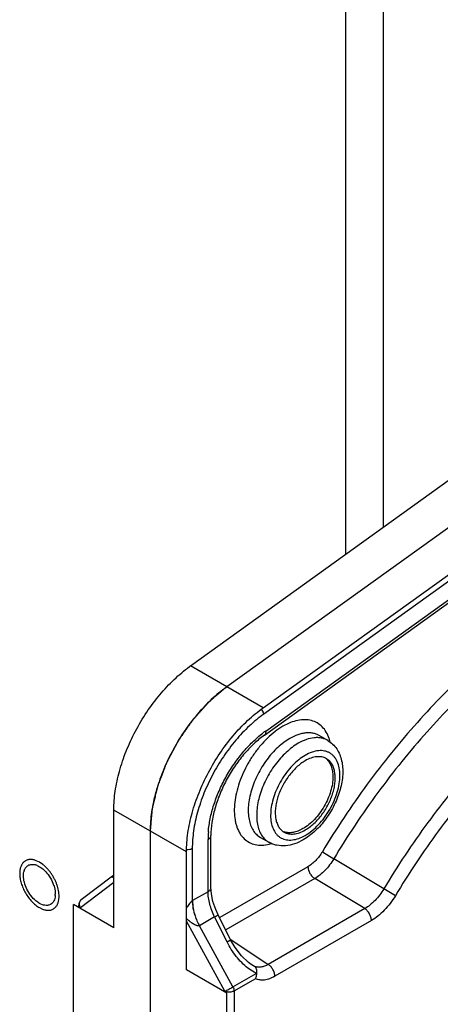
# Model space of a CAD drawing. Units: inches. Extents: x 0 to 22, y 0 to 34.
# Drawn here: x 5 to 5.5, y 8.6 to 10 of the extents above; entities that cross this region are included whole.
import ezdxf

# ---------------------------------------------------------------- set-up
doc = ezdxf.new("R2010")
doc.units = ezdxf.units.IN
doc.header["$LTSCALE"] = 2.216296
doc.header["$MEASUREMENT"] = 0
doc.layers.get('0').update_dxf_attribs({"linetype": 'CONTINUOUS'})
doc.layers.add('40392_018', color=7, linetype='CONTINUOUS')

msp = doc.modelspace()

# ---------------------------------------------------------------- linework, layer by layer
at = {"color": 7, "linetype": 'CONTINUOUS'}
for p, q in [((5.4021, 13.2313), (5.4021, 9.2444)), ((5.4543, 9.2819), (5.4543, 13.2313)), ((4.9832, 8.8233), (4.979, 8.8253)), ((4.9878, 8.8202), (4.9832, 8.8233)), ((4.9622, 8.8113), (4.9634, 8.8141)), ((4.9873, 8.7651), (4.9852, 8.766)), ((4.9986, 8.7655), (4.9962, 8.7645)), ((5.0088, 8.7678), (5.0094, 8.7699)), ((4.9832, 8.7611), (4.9874, 8.759))]:
    msp.add_line(p, q, dxfattribs=at)
for centre, radius, start, end in [((4.9692, 8.8007), 0.0265, 68.4277, 72.9393), ((4.9719, 8.7992), 0.0213, 67.7633, 72.7658), ((4.9808, 8.8058), 0.0194, 163.7101, 166.9023), ((4.9783, 8.7796), 0.0266, 355.4709, 0.0397)]:
    msp.add_arc(centre, radius, start, end, dxfattribs=at)
for points, knots in [([(4.977, 8.826), (4.9763, 8.8262), (4.9749, 8.8266), (4.9727, 8.8269), (4.9707, 8.827), (4.9687, 8.8268), (4.9669, 8.8264), (4.9651, 8.8257), (4.9635, 8.8248), (4.962, 8.8237), (4.9607, 8.8223), (4.9595, 8.8208), (4.9585, 8.819), (4.9577, 8.817), (4.957, 8.8149), (4.9566, 8.8126), (4.9563, 8.8102), (4.9562, 8.8085), (4.9562, 8.8077)], [0, 0, 0, 0, 0.067221, 0.131298, 0.19253, 0.251334, 0.308267, 0.363992, 0.419248, 0.474807, 0.53142, 0.589771, 0.650438, 0.713872, 0.780401, 0.850223, 0.923428, 1, 1, 1, 1]), ([(4.9634, 8.8141), (4.9636, 8.8146), (4.9647, 8.8165), (4.9664, 8.8181), (4.9677, 8.8189)], [0, 0, 0, 0, 0.263949, 1, 1, 1, 1]), ([(4.9677, 8.8189), (4.9692, 8.8197), (4.9728, 8.8207), (4.9764, 8.8201), (4.9782, 8.8195)], [0, 0, 0, 0, 0.469126, 1, 1, 1, 1]), ([(4.98, 8.8189), (4.9807, 8.8186), (4.9835, 8.8173), (4.9861, 8.8155), (4.9879, 8.814)], [0, 0, 0, 0, 0.233691, 1, 1, 1, 1]), ([(4.999, 8.8082), (4.9982, 8.8094), (4.9965, 8.8116), (4.9937, 8.8148), (4.9908, 8.8177), (4.9888, 8.8194), (4.9878, 8.8202)], [0, 0, 0, 0, 0.259959, 0.514605, 0.761887, 1, 1, 1, 1]), ([(4.9562, 8.8077), (4.9562, 8.8066), (4.9563, 8.8045), (4.9567, 8.8012), (4.9574, 8.7979), (4.9583, 8.7945), (4.9594, 8.7911), (4.9612, 8.7866), (4.964, 8.7811), (4.9681, 8.7749), (4.972, 8.7702), (4.9753, 8.7669), (4.9779, 8.7647), (4.9805, 8.7627), (4.9823, 8.7616), (4.9832, 8.7611)], [0, 0, 0, 0, 0.055897, 0.114287, 0.174932, 0.237534, 0.301752, 0.367211, 0.500173, 0.633115, 0.762675, 0.825233, 0.885826, 0.944175, 1, 1, 1, 1]), ([(4.9614, 8.8048), (4.9614, 8.8052), (4.9614, 8.8071), (4.9617, 8.8089), (4.962, 8.8102)], [0, 0, 0, 0, 0.261096, 1, 1, 1, 1]), ([(4.9784, 8.7704), (4.9759, 8.7725), (4.9713, 8.7774), (4.9659, 8.786), (4.9624, 8.7953), (4.9614, 8.8017), (4.9614, 8.8048)], [0, 0, 0, 0, 0.249455, 0.51187, 0.768353, 1, 1, 1, 1]), ([(4.9879, 8.814), (4.9887, 8.8133), (4.992, 8.8104), (4.9947, 8.807), (4.9966, 8.8043)], [0, 0, 0, 0, 0.239939, 1, 1, 1, 1]), ([(4.9966, 8.8043), (4.9972, 8.8033), (4.9997, 8.7994), (5.0016, 8.7953), (5.0027, 8.792)], [0, 0, 0, 0, 0.25189, 1, 1, 1, 1]), ([(5.0072, 8.7925), (5.0067, 8.7939), (5.0056, 8.7966), (5.0037, 8.8006), (5.0015, 8.8045), (4.9999, 8.807), (4.999, 8.8082)], [0, 0, 0, 0, 0.246573, 0.496955, 0.748871, 1, 1, 1, 1]), ([(5.0027, 8.792), (5.0031, 8.791), (5.0043, 8.7869), (5.005, 8.7827), (5.005, 8.7796)], [0, 0, 0, 0, 0.265832, 1, 1, 1, 1]), ([(5.0101, 8.7767), (5.0101, 8.7779), (5.01, 8.7805), (5.0094, 8.7844), (5.0085, 8.7885), (5.0076, 8.7911), (5.0072, 8.7925)], [0, 0, 0, 0, 0.233329, 0.478859, 0.735051, 1, 1, 1, 1]), ([(5.0049, 8.7775), (5.0048, 8.7761), (5.0044, 8.7736), (5.0031, 8.7702), (5.0012, 8.7674), (4.9995, 8.766), (4.9986, 8.7655)], [0, 0, 0, 0, 0.284214, 0.542372, 0.777705, 1, 1, 1, 1]), ([(4.9852, 8.766), (4.9846, 8.7662), (4.9822, 8.7675), (4.98, 8.769), (4.9784, 8.7704)], [0, 0, 0, 0, 0.236527, 1, 1, 1, 1]), ([(4.9962, 8.7645), (4.9955, 8.7643), (4.9925, 8.7638), (4.9895, 8.7643), (4.9873, 8.7651)], [0, 0, 0, 0, 0.230946, 1, 1, 1, 1]), ([(5.0053, 8.7617), (5.0057, 8.7621), (5.0064, 8.763), (5.0074, 8.7645), (5.0082, 8.7661), (5.0086, 8.7672), (5.0088, 8.7678)], [0, 0, 0, 0, 0.237124, 0.481833, 0.735718, 1, 1, 1, 1]), ([(5.0094, 8.7699), (5.0096, 8.771), (5.01, 8.7732), (5.0101, 8.7755), (5.0101, 8.7767)], [0, 0, 0, 0, 0.484, 1, 1, 1, 1]), ([(4.9874, 8.759), (4.9883, 8.7587), (4.9896, 8.7582), (4.9913, 8.7578), (4.993, 8.7575), (4.9951, 8.7573), (4.9975, 8.7575), (4.9998, 8.758), (5.0018, 8.7589), (5.0037, 8.7601), (5.0048, 8.7611), (5.0053, 8.7617)], [0, 0, 0, 0, 0.145166, 0.214653, 0.282155, 0.411555, 0.534558, 0.652778, 0.768235, 0.8832, 1, 1, 1, 1])]:
    msp.add_open_spline(points, degree=3, knots=knots, dxfattribs=at)
at = {"layer": '40392_018', "color": 2, "linetype": 'CONTINUOUS'}
for p, q in [((5.19, 9.092), (5.5462, 9.348)), ((5.2894, 9.0346), (5.659, 9.3002)), ((5.0851, 8.7333), (5.0851, 8.8947)), ((5.1846, 8.6759), (5.1846, 8.8373)), ((5.0299, 7.9679), (5.0299, 8.7652)), ((5.0851, 8.7333), (5.0299, 8.7652)), ((5.2399, 8.6439), (5.1846, 8.6759)), ((5.2399, 7.8466), (5.2399, 8.6439))]:
    msp.add_line(p, q, dxfattribs=at)
at = {"layer": '40392_018', "color": 40, "linetype": 'CONTINUOUS'}
for p, q in [((5.6093, 9.3289), (5.2397, 9.0633)), ((5.1349, 8.6718), (5.1349, 7.9369))]:
    msp.add_line(p, q, dxfattribs=at)
at = {"layer": '40392_018', "color": 7, "linetype": 'CONTINUOUS'}
for p, q in [((5.625, 9.2666), (5.2904, 9.0261)), ((5.293, 9.0029), (5.641, 9.253)), ((5.2913, 8.9974), (5.6393, 9.2475)), ((5.2904, 9.0261), (5.2896, 9.0289)), ((5.3779, 8.99), (5.3664, 8.9967)), ((5.1349, 8.866), (5.1349, 8.6718)), ((5.218, 8.7884), (5.218, 8.8598)), ((5.3425, 8.8576), (5.3472, 8.86)), ((5.2141, 8.7829), (5.2141, 8.8543)), ((5.2858, 8.8572), (5.2974, 8.8505)), ((5.1925, 8.8419), (5.1925, 8.7704)), ((5.3706, 8.8375), (5.3863, 8.8279)), ((5.4548, 8.7868), (5.3863, 8.8279)), ((5.0835, 8.8041), (5.0406, 8.7716)), ((5.0851, 8.8058), (5.0835, 8.8041)), ((5.3509, 8.8171), (5.2301, 8.7474)), ((5.0851, 8.7955), (5.0395, 8.7609)), ((5.3601, 8.8008), (5.2383, 8.7305)), ((5.4286, 8.7597), (5.3601, 8.8008)), ((5.2141, 8.7829), (5.1928, 8.7706)), ((5.4706, 8.7773), (5.4548, 8.7868)), ((5.037, 8.7644), (5.037, 8.7611)), ((5.0392, 8.7701), (5.0406, 8.7716)), ((5.0395, 8.7609), (5.0395, 8.7597)), ((5.245, 8.7171), (5.2279, 8.7513)), ((5.4286, 8.7597), (5.2964, 8.6833)), ((5.2372, 8.6467), (5.1846, 8.7426)), ((5.223, 8.7483), (5.2022, 8.7363)), ((5.2401, 8.7141), (5.223, 8.7483)), ((5.4378, 8.7433), (5.3056, 8.667)), ((5.2481, 8.6526), (5.2022, 8.7363)), ((5.2451, 8.7172), (5.2964, 8.6833)), ((5.2778, 8.6805), (5.2731, 8.6833)), ((5.2731, 8.6833), (5.2731, 8.6833)), ((5.2481, 8.6526), (5.28, 8.671)), ((5.28, 8.671), (5.2809, 8.6711)), ((5.2497, 8.6469), (5.2793, 8.664)), ((5.2372, 8.6467), (5.2372, 8.6455)), ((5.2497, 8.6469), (5.2497, 7.8592))]:
    msp.add_line(p, q, dxfattribs=at)
at = {"layer": '40392_018', "color": 6, "linetype": 'CONTINUOUS'}
for p, q in [((5.2894, 9.0346), (5.19, 9.092)), ((5.1846, 8.8373), (5.0851, 8.8947))]:
    msp.add_line(p, q, dxfattribs=at)
at = {"layer": '40392_018', "color": 7, "linetype": 'CONTINUOUS'}
for points in [[(5.2279, 8.7513), (5.2246, 8.7585), (5.2208, 8.7694), (5.2187, 8.7798), (5.218, 8.7884)], [(5.2731, 8.6833), (5.2694, 8.686), (5.2599, 8.6949), (5.2511, 8.7065), (5.245, 8.7171)]]:
    msp.add_lwpolyline(points, dxfattribs=at)
at = {"layer": '40392_018', "color": 2, "linetype": 'CONTINUOUS'}
msp.add_arc((5.3002, 8.9387), 0.1888, 125.7058, 126.1528, dxfattribs=at)
at = {"layer": '40392_018', "color": 7, "linetype": 'CONTINUOUS'}
for centre, radius, start, end in [((5.3786, 8.8839), 0.1466, 125.7176, 127.5182), ((5.3284, 8.9754), 0.0543, 16.3436, 18.5186), ((5.325, 8.9745), 0.0578, 13.8689, 16.3281), ((5.3412, 8.8543), 0.1271, 175.3216, 179.9719), ((5.3248, 8.8835), 0.0198, 246.7055, 251.0716), ((5.2846, 8.9035), 0.0571, 283.3006, 286.647), ((5.046, 8.7644), 0.009, 127.1635, 180.0073), ((5.2124, 8.7368), 0.039, 119.998, 120.6466)]:
    msp.add_arc(centre, radius, start, end, dxfattribs=at)
for points, knots in [([(5.6518, 9.1522), (5.6248, 9.1328), (5.5719, 9.0895), (5.4985, 9.0149), (5.4303, 8.9304), (5.3896, 8.8692), (5.3706, 8.8375)], [0, 0, 0, 0, 0.234527, 0.481836, 0.738355, 1, 1, 1, 1]), ([(5.6622, 9.1366), (5.6357, 9.1176), (5.5838, 9.0751), (5.5118, 9.0019), (5.4449, 8.9191), (5.405, 8.8591), (5.3863, 8.8279)], [0, 0, 0, 0, 0.234527, 0.481836, 0.738355, 1, 1, 1, 1]), ([(5.73, 9.0951), (5.7036, 9.0761), (5.6517, 9.0337), (5.5799, 8.9606), (5.5132, 8.8779), (5.4734, 8.818), (5.4548, 8.7868)], [0, 0, 0, 0, 0.234513, 0.481832, 0.738364, 1, 1, 1, 1]), ([(5.7403, 9.0795), (5.7144, 9.0609), (5.6637, 9.0193), (5.5932, 8.9477), (5.5278, 8.8666), (5.4888, 8.8078), (5.4706, 8.7773)], [0, 0, 0, 0, 0.234513, 0.481832, 0.738364, 1, 1, 1, 1]), ([(5.2397, 9.0633), (5.2323, 9.058), (5.2178, 9.0459), (5.198, 9.0249), (5.18, 9.001), (5.1644, 8.9749), (5.1517, 8.9476), (5.1422, 8.9199), (5.1363, 8.8927), (5.1349, 8.8747), (5.1349, 8.866)], [0, 0, 0, 0, 0.118667, 0.2444, 0.374793, 0.507091, 0.638419, 0.765969, 0.887183, 1, 1, 1, 1]), ([(5.2904, 9.0261), (5.2834, 9.0211), (5.2699, 9.0099), (5.2514, 8.9902), (5.2346, 8.9679), (5.2201, 8.9436), (5.2082, 8.9181), (5.1993, 8.8922), (5.1938, 8.8668), (5.1925, 8.85), (5.1925, 8.8419)], [0, 0, 0, 0, 0.118663, 0.2444, 0.374792, 0.507091, 0.63842, 0.765968, 0.887186, 1, 1, 1, 1]), ([(5.2896, 9.0289), (5.2895, 9.0293), (5.2889, 9.0307), (5.288, 9.0319), (5.2874, 9.0329)], [0, 0, 0, 0, 0.24184, 1, 1, 1, 1]), ([(5.3166, 9.0093), (5.3129, 9.0071), (5.3055, 9.0022), (5.2988, 8.9964), (5.2955, 8.9932)], [0, 0, 0, 0, 0.483456, 1, 1, 1, 1]), ([(5.3798, 8.9927), (5.3788, 8.9957), (5.3763, 9.0015), (5.3707, 9.0088), (5.3638, 9.0142), (5.3556, 9.0176), (5.3465, 9.0187), (5.3367, 9.0176), (5.3266, 9.0145), (5.3199, 9.0112), (5.3166, 9.0093)], [0, 0, 0, 0, 0.126457, 0.243565, 0.355438, 0.467302, 0.584384, 0.71078, 0.849067, 1, 1, 1, 1]), ([(5.2145, 8.8646), (5.215, 8.8707), (5.2168, 8.8833), (5.2218, 8.902), (5.2289, 8.9209), (5.238, 8.9394), (5.2489, 8.957), (5.2612, 8.9733), (5.2746, 8.9878), (5.2843, 8.9963), (5.2893, 9.0001)], [0, 0, 0, 0, 0.115866, 0.238528, 0.366123, 0.496499, 0.627345, 0.756326, 0.881208, 1, 1, 1, 1]), ([(5.2913, 8.9974), (5.2862, 8.9937), (5.2762, 8.9853), (5.2624, 8.9707), (5.2497, 8.9539), (5.2388, 8.9356), (5.2298, 8.9164), (5.2231, 8.897), (5.219, 8.8782), (5.218, 8.8658), (5.218, 8.8598)], [0, 0, 0, 0, 0.117549, 0.243507, 0.374845, 0.508374, 0.640805, 0.768893, 0.889559, 1, 1, 1, 1]), ([(5.2955, 8.9932), (5.2921, 8.9899), (5.2856, 8.9829), (5.2767, 8.9713), (5.2688, 8.9588), (5.2621, 8.9457), (5.2567, 8.9322), (5.2528, 8.9187), (5.2505, 8.9056), (5.2498, 8.8931), (5.2506, 8.8832), (5.2521, 8.876), (5.2541, 8.8696), (5.2575, 8.8623), (5.2633, 8.8552), (5.2705, 8.85), (5.2789, 8.847), (5.2882, 8.8463), (5.2945, 8.8472), (5.2977, 8.8479)], [0, 0, 0, 0, 0.074473, 0.151395, 0.229521, 0.307556, 0.38421, 0.458264, 0.528639, 0.594476, 0.655233, 0.683678, 0.710853, 0.761663, 0.808837, 0.854153, 0.8998, 0.947885, 1, 1, 1, 1]), ([(5.3261, 8.9927), (5.3232, 8.991), (5.3175, 8.9872), (5.3093, 8.9804), (5.3015, 8.9724), (5.2918, 8.9604), (5.2816, 8.9437), (5.2743, 8.9258), (5.2707, 8.9113), (5.2692, 8.901), (5.269, 8.8912), (5.27, 8.8821), (5.2721, 8.874), (5.2755, 8.867), (5.28, 8.8613), (5.2838, 8.8584), (5.2858, 8.8572)], [0, 0, 0, 0, 0.062385, 0.128763, 0.198362, 0.270354, 0.417365, 0.561584, 0.630213, 0.695338, 0.756327, 0.812808, 0.864753, 0.912568, 0.957174, 1, 1, 1, 1]), ([(5.293, 9.0029), (5.2931, 9.0023), (5.2931, 9.0012), (5.2929, 8.9996), (5.2923, 8.9983), (5.2917, 8.9976), (5.2913, 8.9974)], [0, 0, 0, 0, 0.297618, 0.559563, 0.789348, 1, 1, 1, 1]), ([(5.3664, 8.9967), (5.3651, 8.9975), (5.3623, 8.9988), (5.3577, 9), (5.3529, 9.0006), (5.3478, 9.0004), (5.3425, 8.9995), (5.3351, 8.9973), (5.3296, 8.9948), (5.3261, 8.9927)], [0, 0, 0, 0, 0.108046, 0.218131, 0.332109, 0.451489, 0.577434, 0.710736, 1, 1, 1, 1]), ([(5.3779, 8.9901), (5.3766, 8.9908), (5.3738, 8.9921), (5.3692, 8.9934), (5.3644, 8.9939), (5.3574, 8.9937), (5.3482, 8.9914), (5.3412, 8.9881), (5.3376, 8.9861)], [0, 0, 0, 0, 0.108093, 0.218237, 0.33227, 0.451706, 0.710646, 1, 1, 1, 1]), ([(5.3376, 8.9861), (5.3347, 8.9844), (5.329, 8.9805), (5.3209, 8.9737), (5.3131, 8.9657), (5.3033, 8.9537), (5.2951, 8.9403), (5.2887, 8.926), (5.2849, 8.9153), (5.2822, 8.9046), (5.2808, 8.8942), (5.2805, 8.8845), (5.2815, 8.8754), (5.2837, 8.8673), (5.2871, 8.8603), (5.2916, 8.8546), (5.2954, 8.8517), (5.2974, 8.8505)], [0, 0, 0, 0, 0.06238, 0.128767, 0.198372, 0.270369, 0.417389, 0.490434, 0.561742, 0.63036, 0.695466, 0.756432, 0.812887, 0.864802, 0.912592, 0.95718, 1, 1, 1, 1]), ([(5.3779, 8.9901), (5.3803, 8.9886), (5.3849, 8.9852), (5.3905, 8.9786), (5.3946, 8.9708), (5.3973, 8.9621), (5.3986, 8.9528), (5.3986, 8.943), (5.3974, 8.9328), (5.3951, 8.9225), (5.3916, 8.9121), (5.3856, 8.8984), (5.3778, 8.8855), (5.3685, 8.8738), (5.361, 8.8661), (5.353, 8.8593), (5.3473, 8.8555), (5.3444, 8.8539)], [0, 0, 0, 0, 0.052454, 0.105313, 0.159101, 0.214498, 0.272157, 0.332488, 0.395608, 0.461311, 0.529136, 0.598407, 0.737939, 0.806637, 0.873556, 0.938192, 1, 1, 1, 1]), ([(5.3472, 8.9695), (5.344, 8.9677), (5.3378, 8.9634), (5.3293, 8.9555), (5.3213, 8.9461), (5.3143, 8.9357), (5.3084, 8.9245), (5.3039, 8.9129), (5.3009, 8.9015), (5.2996, 8.8905), (5.2999, 8.8803), (5.3019, 8.8713), (5.3051, 8.8649), (5.3084, 8.8608), (5.3112, 8.8582), (5.3143, 8.8562), (5.3178, 8.8548), (5.3215, 8.8538), (5.3268, 8.8534), (5.3341, 8.8543), (5.3397, 8.8563), (5.3425, 8.8576)], [0, 0, 0, 0, 0.066438, 0.138027, 0.213358, 0.290776, 0.368434, 0.444481, 0.51718, 0.585064, 0.647108, 0.702937, 0.753092, 0.776588, 0.799397, 0.821893, 0.84448, 0.867553, 0.891461, 0.942768, 1, 1, 1, 1]), ([(5.3472, 8.86), (5.3504, 8.8619), (5.3568, 8.8664), (5.3657, 8.8747), (5.3738, 8.8844), (5.3809, 8.8953), (5.3868, 8.9069), (5.3912, 8.9188), (5.3939, 8.9306), (5.3949, 8.9418), (5.3941, 8.952), (5.3918, 8.9596), (5.3891, 8.9647), (5.3867, 8.968), (5.3839, 8.9707), (5.3808, 8.9729), (5.3773, 8.9746), (5.3735, 8.9756), (5.3695, 8.9761), (5.3637, 8.9759), (5.356, 8.974), (5.3501, 8.9712), (5.3472, 8.9695)], [0, 0, 0, 0, 0.066541, 0.138355, 0.213933, 0.291484, 0.369032, 0.444614, 0.516419, 0.582969, 0.643314, 0.697298, 0.722205, 0.745981, 0.768946, 0.791486, 0.814026, 0.836992, 0.860768, 0.885671, 0.939662, 1, 1, 1, 1]), ([(5.3762, 8.965), (5.3753, 8.9656), (5.3732, 8.9665), (5.37, 8.9674), (5.3665, 8.9678), (5.3615, 8.9677), (5.3548, 8.9661), (5.3497, 8.9636), (5.3472, 8.9622)], [0, 0, 0, 0, 0.108101, 0.218243, 0.332255, 0.451678, 0.710648, 1, 1, 1, 1]), ([(5.3472, 8.9622), (5.3451, 8.961), (5.341, 8.9582), (5.333, 8.9515), (5.3239, 8.9411), (5.3151, 8.9268), (5.3098, 8.9139), (5.3073, 8.9035), (5.3062, 8.896), (5.306, 8.889), (5.3067, 8.8824), (5.3083, 8.8766), (5.3107, 8.8715), (5.314, 8.8674), (5.3167, 8.8653), (5.3182, 8.8645)], [0, 0, 0, 0, 0.062388, 0.128801, 0.270286, 0.417345, 0.561597, 0.630234, 0.695363, 0.756348, 0.812822, 0.864758, 0.912564, 0.957167, 1, 1, 1, 1]), ([(5.3472, 8.8674), (5.3493, 8.8686), (5.3534, 8.8714), (5.3614, 8.8781), (5.3705, 8.8884), (5.3793, 8.9027), (5.3845, 8.9157), (5.3871, 8.9261), (5.3882, 8.9335), (5.3883, 8.9406), (5.3876, 8.9471), (5.3861, 8.953), (5.3836, 8.958), (5.3804, 8.9621), (5.3776, 8.9642), (5.3762, 8.965)], [0, 0, 0, 0, 0.062388, 0.128801, 0.270286, 0.417345, 0.561597, 0.630234, 0.695363, 0.756348, 0.812822, 0.864758, 0.912564, 0.957167, 1, 1, 1, 1]), ([(5.3761, 8.9647), (5.3776, 8.9634), (5.3802, 8.9603), (5.383, 8.9545), (5.3847, 8.9477), (5.385, 8.9429), (5.385, 8.9403)], [0, 0, 0, 0, 0.218747, 0.454866, 0.714617, 1, 1, 1, 1]), ([(5.385, 8.9403), (5.385, 8.9371), (5.3845, 8.9303), (5.3821, 8.9201), (5.3783, 8.9098), (5.3732, 8.8998), (5.367, 8.8903), (5.36, 8.8819), (5.3524, 8.8747), (5.3468, 8.8708), (5.344, 8.8692)], [0, 0, 0, 0, 0.114146, 0.237334, 0.366976, 0.500002, 0.633027, 0.762669, 0.885856, 1, 1, 1, 1]), ([(5.2141, 8.8543), (5.2147, 8.8547), (5.2157, 8.8554), (5.217, 8.8568), (5.2178, 8.8583), (5.218, 8.8593), (5.218, 8.8598)], [0, 0, 0, 0, 0.28921, 0.549066, 0.782332, 1, 1, 1, 1]), ([(5.3182, 8.8645), (5.3191, 8.864), (5.3211, 8.863), (5.3244, 8.8621), (5.3279, 8.8617), (5.3329, 8.8619), (5.3396, 8.8635), (5.3446, 8.8659), (5.3472, 8.8674)], [0, 0, 0, 0, 0.108101, 0.218243, 0.332255, 0.451678, 0.710648, 1, 1, 1, 1]), ([(5.344, 8.8692), (5.3418, 8.8679), (5.3374, 8.8658), (5.3307, 8.8639), (5.3243, 8.8634), (5.3203, 8.8641), (5.3184, 8.8648)], [0, 0, 0, 0, 0.285364, 0.545113, 0.781243, 1, 1, 1, 1]), ([(5.3444, 8.8539), (5.3406, 8.8517), (5.3328, 8.848), (5.3205, 8.8452), (5.3103, 8.8457), (5.3027, 8.8479), (5.2991, 8.8495), (5.2974, 8.8505)], [0, 0, 0, 0, 0.26643, 0.518189, 0.760617, 0.88048, 1, 1, 1, 1]), ([(5.1925, 8.8419), (5.1919, 8.8416), (5.1908, 8.841), (5.1883, 8.8404), (5.1862, 8.8403), (5.1848, 8.8404)], [0, 0, 0, 0, 0.227738, 0.476203, 1, 1, 1, 1]), ([(5.3706, 8.8375), (5.368, 8.8332), (5.3635, 8.8273), (5.3565, 8.8208), (5.3528, 8.8182), (5.3509, 8.8171)], [0, 0, 0, 0, 0.524921, 0.771248, 1, 1, 1, 1]), ([(5.3863, 8.8279), (5.3846, 8.825), (5.3808, 8.8195), (5.3744, 8.812), (5.3676, 8.8057), (5.3627, 8.8023), (5.3601, 8.8008)], [0, 0, 0, 0, 0.266377, 0.525511, 0.771631, 1, 1, 1, 1]), ([(5.0851, 8.8019), (5.0849, 8.8019), (5.0845, 8.802), (5.084, 8.8022), (5.0836, 8.8024), (5.0832, 8.8026), (5.0829, 8.8029), (5.0828, 8.8033), (5.083, 8.8036), (5.0832, 8.8039), (5.0834, 8.8041), (5.0835, 8.8041)], [0, 0, 0, 0, 0.150487, 0.289007, 0.413578, 0.52315, 0.617867, 0.706348, 0.817108, 0.896915, 1, 1, 1, 1]), ([(5.3509, 8.8171), (5.3509, 8.8164), (5.3511, 8.8149), (5.3518, 8.8117), (5.3535, 8.8078), (5.3559, 8.8044), (5.3583, 8.8021), (5.3595, 8.8012), (5.3601, 8.8008)], [0, 0, 0, 0, 0.113639, 0.236512, 0.497854, 0.760366, 0.884613, 1, 1, 1, 1]), ([(5.2141, 8.7829), (5.2147, 8.7832), (5.2157, 8.7839), (5.217, 8.7853), (5.2178, 8.7868), (5.218, 8.7879), (5.218, 8.7884)], [0, 0, 0, 0, 0.289203, 0.549061, 0.782333, 1, 1, 1, 1]), ([(5.223, 8.7483), (5.2216, 8.7512), (5.2191, 8.7569), (5.2163, 8.7658), (5.2145, 8.7744), (5.2141, 8.7801), (5.2141, 8.7829)], [0, 0, 0, 0, 0.266303, 0.525162, 0.771217, 1, 1, 1, 1]), ([(5.4548, 8.7868), (5.4531, 8.7839), (5.4493, 8.7784), (5.443, 8.7709), (5.4361, 8.7646), (5.4311, 8.7611), (5.4286, 8.7597)], [0, 0, 0, 0, 0.266135, 0.525129, 0.771291, 1, 1, 1, 1]), ([(5.4706, 8.7773), (5.4684, 8.7737), (5.4637, 8.7667), (5.4557, 8.7574), (5.4471, 8.7495), (5.4409, 8.7451), (5.4378, 8.7433)], [0, 0, 0, 0, 0.266227, 0.525314, 0.771475, 1, 1, 1, 1]), ([(5.0395, 8.7609), (5.0391, 8.7611), (5.0384, 8.7616), (5.0376, 8.7625), (5.0372, 8.7634), (5.037, 8.7641), (5.037, 8.7644)], [0, 0, 0, 0, 0.287118, 0.546225, 0.780369, 1, 1, 1, 1]), ([(5.0381, 8.7645), (5.0379, 8.7655), (5.0379, 8.7674), (5.0386, 8.7693), (5.0392, 8.7701)], [0, 0, 0, 0, 0.516641, 1, 1, 1, 1]), ([(5.0395, 8.7609), (5.0393, 8.7612), (5.0387, 8.7623), (5.0383, 8.7635), (5.0381, 8.7645)], [0, 0, 0, 0, 0.253472, 1, 1, 1, 1]), ([(5.1925, 8.7704), (5.192, 8.7701), (5.1911, 8.7693), (5.1896, 8.7676), (5.1879, 8.7654), (5.1861, 8.7628), (5.185, 8.7611), (5.1845, 8.7602)], [0, 0, 0, 0, 0.130134, 0.267142, 0.528626, 0.771563, 1, 1, 1, 1]), ([(5.1925, 8.7704), (5.1925, 8.767), (5.1933, 8.76), (5.1951, 8.7531), (5.1963, 8.7497)], [0, 0, 0, 0, 0.47907, 1, 1, 1, 1]), ([(5.1928, 8.7706), (5.1929, 8.7672), (5.1936, 8.7601), (5.1952, 8.7532), (5.1963, 8.7497)], [0, 0, 0, 0, 0.478439, 1, 1, 1, 1]), ([(5.223, 8.7483), (5.2234, 8.7485), (5.2241, 8.7489), (5.2251, 8.7494), (5.2259, 8.7499), (5.2266, 8.7503), (5.2272, 8.7507), (5.2276, 8.7509), (5.2278, 8.7511), (5.2279, 8.7512), (5.2279, 8.7513), (5.2279, 8.7513)], [0, 0, 0, 0, 0.217942, 0.414478, 0.586271, 0.730151, 0.844246, 0.927385, 0.978651, 0.992558, 1, 1, 1, 1]), ([(5.4378, 8.7433), (5.4378, 8.7441), (5.4377, 8.7456), (5.4369, 8.7488), (5.4353, 8.7526), (5.4328, 8.7561), (5.4305, 8.7583), (5.4292, 8.7593), (5.4286, 8.7597)], [0, 0, 0, 0, 0.113639, 0.236512, 0.497854, 0.760366, 0.884613, 1, 1, 1, 1]), ([(5.2022, 8.7363), (5.2019, 8.7361), (5.2011, 8.7359), (5.1998, 8.736), (5.1986, 8.7364), (5.1969, 8.737), (5.195, 8.738), (5.192, 8.7399), (5.1885, 8.7426), (5.1858, 8.745), (5.1846, 8.7462)], [0, 0, 0, 0, 0.054668, 0.114192, 0.175882, 0.238737, 0.365752, 0.493187, 0.747418, 1, 1, 1, 1]), ([(5.1963, 8.7497), (5.1971, 8.7474), (5.1989, 8.7428), (5.201, 8.7384), (5.2022, 8.7363)], [0, 0, 0, 0, 0.494926, 1, 1, 1, 1]), ([(5.2401, 8.7141), (5.2405, 8.7143), (5.2412, 8.7147), (5.2422, 8.7152), (5.243, 8.7157), (5.2437, 8.7161), (5.2443, 8.7165), (5.2447, 8.7167), (5.2449, 8.7169), (5.245, 8.717), (5.245, 8.7171), (5.245, 8.7171)], [0, 0, 0, 0, 0.217921, 0.414441, 0.586224, 0.7301, 0.844199, 0.927349, 0.978633, 0.992551, 1, 1, 1, 1]), ([(5.2686, 8.6782), (5.2656, 8.6805), (5.26, 8.6856), (5.2498, 8.6972), (5.2436, 8.7071), (5.2401, 8.7141)], [0, 0, 0, 0, 0.244244, 0.493434, 1, 1, 1, 1]), ([(5.2964, 8.6833), (5.2948, 8.6824), (5.2916, 8.6808), (5.2867, 8.6794), (5.282, 8.6792), (5.2791, 8.68), (5.2778, 8.6805)], [0, 0, 0, 0, 0.286952, 0.546347, 0.781403, 1, 1, 1, 1]), ([(5.3056, 8.667), (5.3056, 8.6677), (5.3055, 8.6693), (5.3047, 8.6724), (5.3031, 8.6763), (5.3006, 8.6798), (5.2983, 8.682), (5.297, 8.683), (5.2964, 8.6833)], [0, 0, 0, 0, 0.113639, 0.236512, 0.497854, 0.760366, 0.884613, 1, 1, 1, 1]), ([(5.28, 8.671), (5.2791, 8.6715), (5.275, 8.6736), (5.2713, 8.6761), (5.2686, 8.6782)], [0, 0, 0, 0, 0.245759, 1, 1, 1, 1]), ([(5.2809, 8.6711), (5.281, 8.6721), (5.2811, 8.674), (5.2806, 8.6767), (5.2795, 8.6789), (5.2784, 8.6801), (5.2778, 8.6805)], [0, 0, 0, 0, 0.288671, 0.550575, 0.785531, 1, 1, 1, 1]), ([(5.2793, 8.664), (5.2795, 8.6645), (5.2804, 8.6668), (5.2809, 8.6693), (5.2809, 8.6711)], [0, 0, 0, 0, 0.251293, 1, 1, 1, 1]), ([(5.3056, 8.667), (5.3033, 8.6657), (5.2987, 8.6635), (5.2917, 8.6617), (5.2861, 8.6617), (5.282, 8.6627), (5.2802, 8.6635), (5.2793, 8.664)], [0, 0, 0, 0, 0.288658, 0.547924, 0.781648, 0.892053, 1, 1, 1, 1]), ([(5.2372, 8.6467), (5.238, 8.6471), (5.2397, 8.6479), (5.2425, 8.6493), (5.2453, 8.6509), (5.2472, 8.652), (5.2481, 8.6526)], [0, 0, 0, 0, 0.206613, 0.468065, 0.746108, 1, 1, 1, 1]), ([(5.2401, 8.6457), (5.2398, 8.6458), (5.2388, 8.646), (5.2379, 8.6464), (5.2372, 8.6467)], [0, 0, 0, 0, 0.26337, 1, 1, 1, 1]), ([(5.2497, 8.6469), (5.249, 8.6465), (5.2476, 8.6459), (5.2452, 8.6454), (5.2426, 8.6453), (5.2409, 8.6455), (5.2401, 8.6457)], [0, 0, 0, 0, 0.228644, 0.480366, 0.742037, 1, 1, 1, 1]), ([(5.2481, 8.6526), (5.2486, 8.6517), (5.2494, 8.6498), (5.2497, 8.6478), (5.2497, 8.6469)], [0, 0, 0, 0, 0.525348, 1, 1, 1, 1])]:
    msp.add_open_spline(points, degree=3, knots=knots, dxfattribs=at)
at = {"layer": '40392_018', "color": 2, "linetype": 'CONTINUOUS'}
for points, knots in [([(5.0851, 8.8947), (5.0851, 8.9033), (5.0866, 8.9212), (5.0924, 8.9482), (5.1017, 8.9758), (5.1143, 9.0029), (5.1297, 9.0288), (5.1475, 9.0526), (5.1671, 9.0736), (5.1814, 9.0858), (5.1888, 9.0911)], [0, 0, 0, 0, 0.112709, 0.233793, 0.361171, 0.492366, 0.624602, 0.755038, 0.880979, 1, 1, 1, 1]), ([(5.1846, 8.8373), (5.1846, 8.846), (5.186, 8.864), (5.1919, 8.8912), (5.2014, 8.9189), (5.2141, 8.9462), (5.2297, 8.9723), (5.2477, 8.9962), (5.2675, 9.0172), (5.282, 9.0293), (5.2894, 9.0346)], [0, 0, 0, 0, 0.112806, 0.234038, 0.361579, 0.492909, 0.625209, 0.755594, 0.881345, 1, 1, 1, 1])]:
    msp.add_open_spline(points, degree=3, knots=knots, dxfattribs=at)
at = {"layer": '40392_018', "color": 40, "linetype": 'CONTINUOUS'}
msp.add_open_spline([(5.2397, 9.0633), (5.2379, 9.0618), (5.2353, 9.0596), (5.2318, 9.0567), (5.2292, 9.0545), (5.2266, 9.0523), (5.2244, 9.0505), (5.2227, 9.049), (5.2214, 9.0479), (5.2201, 9.0468), (5.219, 9.0459), (5.2181, 9.0451), (5.2175, 9.0446), (5.2169, 9.0441), (5.2165, 9.0438), (5.2162, 9.0435), (5.216, 9.0434), (5.2159, 9.0433), (5.2158, 9.0432), (5.2158, 9.0432), (5.2157, 9.0431), (5.2156, 9.043), (5.2155, 9.0428), (5.2152, 9.0425), (5.2149, 9.0422), (5.2146, 9.0419), (5.2142, 9.0414), (5.2135, 9.0406), (5.2125, 9.0395), (5.2108, 9.0377), (5.2088, 9.0354), (5.2064, 9.0327), (5.2039, 9.03), (5.2019, 9.0278), (5.2003, 9.026), (5.1991, 9.0246), (5.1978, 9.0233), (5.1968, 9.0222), (5.196, 9.0213), (5.1954, 9.0206), (5.1949, 9.02), (5.1945, 9.0196), (5.1942, 9.0192), (5.1939, 9.019), (5.1937, 9.0187), (5.1936, 9.0186), (5.1935, 9.0185), (5.1934, 9.0184), (5.1932, 9.0181), (5.193, 9.0178), (5.1928, 9.0174), (5.1924, 9.0169), (5.1919, 9.0163), (5.1914, 9.0155), (5.1907, 9.0145), (5.1894, 9.0127), (5.1876, 9.0101), (5.1848, 9.006), (5.1822, 9.0024), (5.1801, 8.9993), (5.179, 8.9977), (5.1779, 8.9962), (5.1768, 8.9947), (5.1759, 8.9934), (5.1752, 8.9923), (5.1748, 8.9917), (5.1744, 8.9912), (5.1742, 8.9909), (5.174, 8.9906), (5.1739, 8.9904), (5.1738, 8.9902), (5.1737, 8.9901), (5.1736, 8.99), (5.1735, 8.9898), (5.1734, 8.9895), (5.1732, 8.9891), (5.173, 8.9887), (5.1726, 8.9882), (5.1723, 8.9874), (5.1717, 8.9863), (5.1709, 8.9849), (5.17, 8.9832), (5.1688, 8.9809), (5.1673, 8.9781), (5.1655, 8.9747), (5.1637, 8.9713), (5.1622, 8.9685), (5.1609, 8.9662), (5.16, 8.9645), (5.1593, 8.9631), (5.1587, 8.9619), (5.1583, 8.9612), (5.158, 8.9607), (5.1578, 8.9602), (5.1576, 8.9599), (5.1574, 8.9596), (5.1573, 8.9594), (5.1573, 8.9593), (5.1572, 8.9591), (5.1571, 8.959), (5.157, 8.9587), (5.1569, 8.9585), (5.1568, 8.9581), (5.1566, 8.9575), (5.1563, 8.9568), (5.1558, 8.9556), (5.1553, 8.9542), (5.1546, 8.9525), (5.154, 8.9507), (5.1533, 8.949), (5.152, 8.9456), (5.1504, 8.9415), (5.1486, 8.9369), (5.1475, 8.934), (5.1468, 8.932), (5.1463, 8.9309), (5.146, 8.93), (5.1457, 8.9293), (5.1455, 8.9287), (5.1453, 8.9283), (5.1452, 8.9279), (5.1451, 8.9277), (5.1451, 8.9276), (5.145, 8.9275), (5.145, 8.9274), (5.1449, 8.9272), (5.1449, 8.9269), (5.1448, 8.9265), (5.1447, 8.9261), (5.1446, 8.9255), (5.1444, 8.9248), (5.1442, 8.924), (5.1439, 8.9228), (5.1436, 8.9214), (5.1431, 8.9197), (5.1427, 8.918), (5.1422, 8.9157), (5.1415, 8.9128), (5.1407, 8.9094), (5.1398, 8.906), (5.1392, 8.9031), (5.1386, 8.9009), (5.1383, 8.8994), (5.138, 8.8984), (5.1379, 8.8979), (5.1378, 8.8974), (5.1377, 8.897), (5.1376, 8.8966), (5.1375, 8.8964), (5.1375, 8.8963), (5.1375, 8.8962), (5.1375, 8.8961), (5.1375, 8.896), (5.1375, 8.8959), (5.1374, 8.8957), (5.1374, 8.8953), (5.1374, 8.8948), (5.1373, 8.8941), (5.1372, 8.8933), (5.1371, 8.8922), (5.137, 8.8908), (5.1369, 8.8891), (5.1367, 8.8875), (5.1365, 8.8853), (5.1363, 8.8825), (5.136, 8.8792), (5.1357, 8.8759), (5.1353, 8.8715), (5.1351, 8.8682), (5.1349, 8.866)], degree=3, knots=[0, 0, 0, 0, 0.03125, 0.046875, 0.0625, 0.078125, 0.09375, 0.101562, 0.109375, 0.117188, 0.125, 0.128906, 0.132812, 0.136719, 0.138672, 0.140625, 0.141602, 0.14209, 0.142578, 0.142822, 0.143066, 0.143555, 0.144531, 0.146484, 0.148438, 0.150391, 0.152344, 0.15625, 0.164062, 0.171875, 0.1875, 0.203125, 0.21875, 0.234375, 0.242188, 0.25, 0.257812, 0.265625, 0.269531, 0.273438, 0.277344, 0.279297, 0.28125, 0.283203, 0.28418, 0.285156, 0.285645, 0.286133, 0.287109, 0.289062, 0.291016, 0.292969, 0.296875, 0.300781, 0.304688, 0.3125, 0.328125, 0.34375, 0.375, 0.382812, 0.390625, 0.398438, 0.40625, 0.414062, 0.417969, 0.421875, 0.423828, 0.425781, 0.426758, 0.427734, 0.428711, 0.429199, 0.429688, 0.430664, 0.431641, 0.433594, 0.435547, 0.4375, 0.441406, 0.445312, 0.453125, 0.460938, 0.46875, 0.484375, 0.5, 0.515625, 0.53125, 0.539062, 0.546875, 0.554688, 0.558594, 0.5625, 0.564453, 0.566406, 0.568359, 0.569336, 0.570312, 0.570801, 0.571289, 0.572266, 0.573242, 0.574219, 0.576172, 0.578125, 0.582031, 0.585938, 0.59375, 0.601562, 0.609375, 0.617188, 0.625, 0.65625, 0.671875, 0.6875, 0.695312, 0.699219, 0.703125, 0.707031, 0.708984, 0.710938, 0.712891, 0.713379, 0.713867, 0.714355, 0.714844, 0.71582, 0.716797, 0.71875, 0.720703, 0.722656, 0.726562, 0.730469, 0.734375, 0.742188, 0.75, 0.757812, 0.765625, 0.78125, 0.796875, 0.8125, 0.828125, 0.835938, 0.84375, 0.847656, 0.849609, 0.851562, 0.853516, 0.855469, 0.856445, 0.856934, 0.857178, 0.857422, 0.85791, 0.858398, 0.859375, 0.861328, 0.863281, 0.867188, 0.871094, 0.875, 0.882812, 0.890625, 0.898438, 0.90625, 0.921875, 0.9375, 0.953125, 0.96875, 1, 1, 1, 1], dxfattribs=at)

doc.saveas('drawing.dxf')
